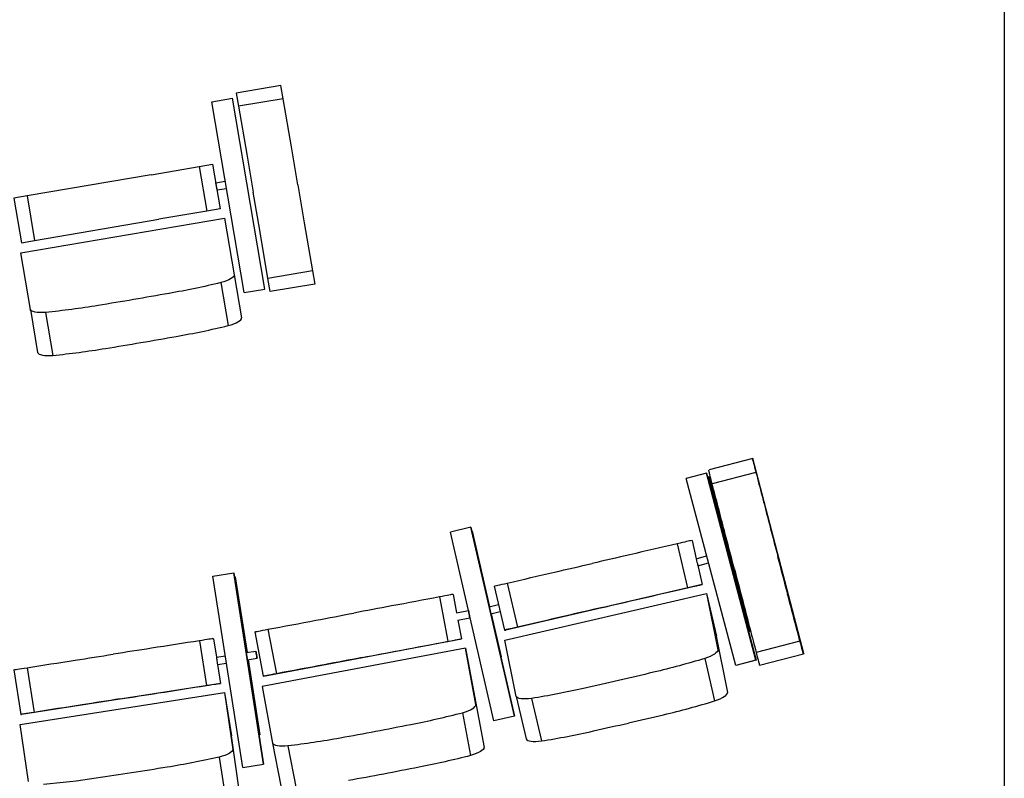
# Model space of a CAD drawing. Extents: x -4990 to 227586, y 589188 to 680489.
# Drawn here: x 17975 to 20152, y 648960 to 650637 of the extents above; entities that cross this region are included whole.
import ezdxf

# ---------------------------------------------------------------- set-up
doc = ezdxf.new("R2010")
doc.units = 0
doc.header["$LTSCALE"] = 5
doc.header["$MEASUREMENT"] = 0
doc.layers.add('балконы', color=251, linetype='CONTINUOUS', lineweight=30)
doc.layers.add('кресла', color=242, linetype='CONTINUOUS', lineweight=15)

msp = doc.modelspace()

# ---------------------------------------------------------------- linework, layer by layer
at = {"layer": 'балконы'}
msp.add_line((20151.6, 654537.9, -417605.9), (20151.6, 644517.5, -417605.9), dxfattribs=at)
at = {"layer": 'кресла', "lineweight": 25}
for p, q in [((18552.7, 650491.7, -417605.9), (18454.1, 650474.9, -417605.9)), ((18557.7, 650462.3, -417605.9), (18552.7, 650491.7, -417605.9)), ((18454.1, 650474.9, -417605.9), (18459.1, 650445.5, -417605.9)), ((18399.7, 650455.4, -417605.9), (18445.4, 650463.2, -417605.9)), ((18471.6, 650033.5, -417605.9), (18399.7, 650455.4, -417605.9)), ((18517.3, 650041.3, -417605.9), (18445.4, 650463.2, -417605.9)), ((18557.7, 650462.3, -417605.9), (18459.1, 650445.5, -417605.9)), ((18575.8, 650356.2, -417605.9), (18557.7, 650462.3, -417605.9)), ((18459.1, 650445.5, -417605.9), (18477.2, 650339.4, -417605.9)), ((18477.2, 650339.4, -417605.9), (18491.5, 650255.3, -417605.9)), ((18590.1, 650272.1, -417605.9), (18575.8, 650356.2, -417605.9)), ((18372, 650312.3, -417605.9), (18401.4, 650317.3, -417605.9)), ((18401.4, 650317.3, -417605.9), (18418.2, 650218.7, -417605.9)), ((18265.8, 650294.2, -417605.9), (17991.6, 650247.5, -417605.9)), ((18265.8, 650294.2, -417605.9), (18372, 650312.3, -417605.9)), ((18372, 650312.3, -417605.9), (18388.8, 650213.7, -417605.9)), ((18408.9, 650276.3, -417605.9), (18429.6, 650279.8, -417605.9)), ((18411.6, 650260.5, -417605.9), (18408.9, 650276.3, -417605.9)), ((18411.6, 650260.5, -417605.9), (18432.3, 650264, -417605.9)), ((18505.8, 650171.3, -417605.9), (18491.5, 650255.3, -417605.9)), ((18590.1, 650272.1, -417605.9), (18604.4, 650188.1, -417605.9)), ((17991.6, 650247.5, -417605.9), (17962.3, 650242.5, -417605.9)), ((17962.3, 650242.5, -417605.9), (17979, 650143.9, -417605.9)), ((17991.6, 650247.5, -417605.9), (18008.4, 650148.9, -417605.9)), ((18388.8, 650213.7, -417605.9), (18282.6, 650195.6, -417605.9)), ((18418.2, 650218.7, -417605.9), (18388.8, 650213.7, -417605.9)), ((17977.5, 650121.7, -417605.9), (18428.3, 650198.4, -417605.9)), ((18008.4, 650148.9, -417605.9), (18282.6, 650195.6, -417605.9)), ((18428.3, 650198.4, -417605.9), (18449.6, 650072.9, -417605.9)), ((18604.4, 650188.1, -417605.9), (18622.5, 650081.9, -417605.9)), ((18523.9, 650065.1, -417605.9), (18505.8, 650171.3, -417605.9)), ((17979, 650143.9, -417605.9), (18008.4, 650148.9, -417605.9)), ((17998.9, 649996.1, -417605.9), (17977.5, 650121.7, -417605.9)), ((18622.5, 650081.9, -417605.9), (18523.9, 650065.1, -417605.9)), ((18622.5, 650081.9, -417605.9), (18627.5, 650052.6, -417605.9)), ((18419.8, 650055.6, -417605.9), (18436, 649960.6, -417605.9)), ((18449.6, 650072.9, -417605.9), (18465.8, 649977.9, -417605.9)), ((18528.9, 650035.8, -417605.9), (18523.9, 650065.1, -417605.9)), ((18471.6, 650033.5, -417605.9), (18517.3, 650041.3, -417605.9)), ((18627.5, 650052.6, -417605.9), (18528.9, 650035.8, -417605.9)), ((17998.9, 649996.1, -417605.9), (18015, 649901.1, -417605.9)), ((18032.7, 649989.7, -417605.9), (18048.9, 649894.7, -417605.9)), ((19596.1, 649666.9, -417605.9), (19499.3, 649641.7, -417605.9)), ((19596.1, 649666.9, -417605.9), (19595.2, 649665.2, -417605.9)), ((19708.4, 649235.9, -417605.9), (19596.1, 649666.9, -417605.9)), ((19498.4, 649640, -417605.9), (19499.3, 649641.7, -417605.9)), ((19493, 649634.7, -417605.9), (19448.2, 649622.8, -417605.9)), ((19557.9, 649209.1, -417605.9), (19448.2, 649622.8, -417605.9)), ((19493, 649634.7, -417605.9), (19493.2, 649634.7, -417605.9)), ((19602.7, 649221, -417605.9), (19493, 649634.7, -417605.9)), ((19493.2, 649634.7, -417605.9), (19602.8, 649221, -417605.9)), ((19498.8, 649626, -417605.9), (19495.7, 649625.2, -417605.9)), ((19498.8, 649626, -417605.9), (19498.9, 649626, -417605.9)), ((19589.4, 649284.2, -417605.9), (19498.8, 649626, -417605.9)), ((19498.9, 649626, -417605.9), (19589.5, 649284.2, -417605.9)), ((19602.6, 649636.2, -417605.9), (19505.9, 649611, -417605.9)), ((18972.7, 649514.7, -417605.9), (18927.5, 649504.3, -417605.9)), ((18972.7, 649514.7, -417605.9), (18972.8, 649514.7, -417605.9)), ((19068.7, 649097.5, -417605.9), (18972.7, 649514.7, -417605.9)), ((18972.8, 649514.7, -417605.9), (19068.7, 649097.5, -417605.9)), ((19023.5, 649087.1, -417605.9), (18927.5, 649504.3, -417605.9)), ((18975.5, 649506, -417605.9), (18974.8, 649505.9, -417605.9)), ((18975.5, 649506, -417605.9), (18975.6, 649506, -417605.9)), ((19013.9, 649339.2, -417605.9), (18975.5, 649506, -417605.9)), ((18975.6, 649506, -417605.9), (19013.9, 649339.2, -417605.9)), ((19428.8, 649478.3, -417605.9), (19451.3, 649380.9, -417605.9)), ((19461.4, 649485.3, -417605.9), (19458.1, 649485.1, -417605.9)), ((19461.4, 649485.3, -417605.9), (19470.7, 649445.3, -417605.9)), ((19470.3, 649445.2, -417605.9), (19493.6, 649451.4, -417605.9)), ((19473.3, 649433.7, -417605.9), (19483.9, 649387.9, -417605.9)), ((19474.4, 649429.7, -417605.9), (19497.7, 649435.9, -417605.9)), ((18402.5, 649406.6, -417605.9), (18448.3, 649413.7, -417605.9)), ((18468.6, 648983.7, -417605.9), (18402.5, 649406.6, -417605.9)), ((18448.3, 649413.7, -417605.9), (18448.4, 649413.7, -417605.9)), ((18514.4, 648990.8, -417605.9), (18448.3, 649413.7, -417605.9)), ((18448.4, 649413.7, -417605.9), (18514.5, 648990.8, -417605.9)), ((18449.8, 649404.6, -417605.9), (18451.7, 649404.9, -417605.9)), ((18451.7, 649404.9, -417605.9), (18451.8, 649404.9, -417605.9)), ((18477.8, 649237.9, -417605.9), (18451.7, 649404.9, -417605.9)), ((18451.8, 649404.9, -417605.9), (18477.9, 649237.9, -417605.9)), ((19024.1, 649384.7, -417605.9), (19046.7, 649287.2, -417605.9)), ((19483.9, 649387.9, -417605.9), (19050, 649287.5, -417605.9)), ((19052.8, 649391.4, -417605.9), (19075.4, 649293.9, -417605.9)), ((19480.6, 649387.6, -417605.9), (19483.9, 649387.9, -417605.9)), ((18903.3, 649360.8, -417605.9), (18921.8, 649262.6, -417605.9)), ((18933.2, 649366.4, -417605.9), (18932.6, 649366.4, -417605.9)), ((18933.2, 649366.4, -417605.9), (18940.9, 649325.4, -417605.9)), ((19047.7, 649265, -417605.9), (19493.2, 649368.1, -417605.9)), ((19493.2, 649368.1, -417605.9), (19515.1, 649274.2, -417605.9)), ((19493.2, 649368.1, -417605.9), (19518.5, 649243.7, -417605.9)), ((19013.1, 649339.1, -417605.9), (19033.6, 649343.8, -417605.9)), ((18940.7, 649325.4, -417605.9), (18967.3, 649330.4, -417605.9)), ((19016.7, 649323.5, -417605.9), (19037.2, 649328.2, -417605.9)), ((19017.5, 649323.7, -417605.9), (19039.5, 649228, -417605.9)), ((19054.8, 649161.4, -417605.9), (19017.5, 649323.6, -417605.9)), ((18943.7, 649309.7, -417605.9), (18970.3, 649314.7, -417605.9)), ((18943.9, 649309.7, -417605.9), (18951.8, 649268.1, -417605.9)), ((18494.9, 649283.7, -417605.9), (18513.5, 649185.4, -417605.9)), ((18524.1, 649289.2, -417605.9), (18542.7, 649190.9, -417605.9)), ((19046.7, 649287.2, -417605.9), (19050, 649287.5, -417605.9)), ((19540.4, 649149.8, -417605.9), (19515.1, 649274.2, -417605.9)), ((19589.4, 649284.2, -417605.9), (19586.3, 649283.4, -417605.9)), ((19589.5, 649284.2, -417605.9), (19586.3, 649283.4, -417605.9)), ((19589.5, 649284.2, -417605.9), (19589.4, 649284.2, -417605.9)), ((18372.8, 649263.9, -417605.9), (18388.2, 649165.1, -417605.9)), ((18403.8, 649268.4, -417605.9), (18402.4, 649268.5, -417605.9)), ((18403.8, 649268.4, -417605.9), (18410.3, 649227.3, -417605.9)), ((18514.1, 649185.4, -417605.9), (18951.8, 649268.1, -417605.9)), ((18951.2, 649268.1, -417605.9), (18951.8, 649268.1, -417605.9)), ((19073, 649140.7, -417605.9), (19047.7, 649265, -417605.9)), ((19699.9, 649262.8, -417605.9), (19603.2, 649237.6, -417605.9)), ((18410.1, 649227.3, -417605.9), (18430, 649230.4, -417605.9)), ((18475.9, 649237.6, -417605.9), (18497.5, 649240.9, -417605.9)), ((18960.6, 649247.8, -417605.9), (18511.3, 649162.9, -417605.9)), ((18983.6, 649122.6, -417605.9), (18960.6, 649247.8, -417605.9)), ((18960.6, 649247.8, -417605.9), (18978.6, 649153.1, -417605.9)), ((19707.5, 649234.2, -417605.9), (19610.8, 649208.9, -417605.9)), ((19708.4, 649235.9, -417605.9), (19707.5, 649234.2, -417605.9)), ((18412.5, 649211.5, -417605.9), (18432.5, 649214.6, -417605.9)), ((18412.7, 649211.5, -417605.9), (18419.3, 649169.6, -417605.9)), ((18478.4, 649221.8, -417605.9), (18499.9, 649225.1, -417605.9)), ((18506.3, 649055.6, -417605.9), (18480.3, 649222.1, -417605.9)), ((18480.4, 649222.1, -417605.9), (18506.4, 649055.6, -417605.9)), ((19489.4, 649224.7, -417605.9), (19511.3, 649130.9, -417605.9)), ((19602.7, 649221, -417605.9), (19557.9, 649209.1, -417605.9)), ((19558, 649209.1, -417605.9), (19557.9, 649209.1, -417605.9)), ((19602.8, 649221, -417605.9), (19558, 649209.1, -417605.9)), ((19602.8, 649221, -417605.9), (19602.7, 649221, -417605.9)), ((17962.3, 649199.7, -417605.9), (17977.7, 649100.9, -417605.9)), ((17991.6, 649204.3, -417605.9), (18007, 649105.5, -417605.9)), ((18513.5, 649185.4, -417605.9), (18514.1, 649185.4, -417605.9)), ((18419.3, 649169.6, -417605.9), (17979.2, 649100.9, -417605.9)), ((18417.8, 649169.6, -417605.9), (18419.3, 649169.6, -417605.9)), ((18511.3, 649162.9, -417605.9), (18534.3, 649037.7, -417605.9)), ((17976.4, 649078.6, -417605.9), (18428.2, 649149.2, -417605.9)), ((18428.2, 649149.2, -417605.9), (18443.2, 649054, -417605.9)), ((18428.2, 649149.2, -417605.9), (18446.3, 649023.4, -417605.9)), ((18978.6, 649153.1, -417605.9), (19001.6, 649027.9, -417605.9)), ((19054.8, 649161.4, -417605.9), (19054, 649161.2, -417605.9)), ((19054.8, 649161.4, -417605.9), (19054.8, 649161.4, -417605.9)), ((19073, 649140.7, -417605.9), (19094.9, 649046.8, -417605.9)), ((19106.9, 649136.2, -417605.9), (19128.8, 649042.4, -417605.9)), ((17977.7, 649100.9, -417605.9), (17979.2, 649100.9, -417605.9)), ((18954.1, 649104.8, -417605.9), (18972, 649010.1, -417605.9)), ((19068.7, 649097.5, -417605.9), (19023.5, 649087.1, -417605.9)), ((19068.7, 649097.5, -417605.9), (19023.5, 649087.1, -417605.9)), ((19068.7, 649097.5, -417605.9), (19068.7, 649097.5, -417605.9)), ((17994.5, 648952.8, -417605.9), (17976.4, 649078.6, -417605.9)), ((19023.5, 649087.1, -417605.9), (19023.5, 649087.1, -417605.9)), ((18461.3, 648928.2, -417605.9), (18443.2, 649054, -417605.9)), ((18504.4, 649055.3, -417605.9), (18506.4, 649055.6, -417605.9)), ((18504.4, 649055.3, -417605.9), (18506.3, 649055.6, -417605.9)), ((18506.4, 649055.6, -417605.9), (18506.3, 649055.6, -417605.9)), ((18534.3, 649037.7, -417605.9), (18552.3, 648943, -417605.9)), ((18568.3, 649031.9, -417605.9), (18586.2, 648937.3, -417605.9)), ((18416.1, 649006.6, -417605.9), (18431, 648911.4, -417605.9)), ((18468.6, 648983.7, -417605.9), (18514.4, 648990.8, -417605.9)), ((18468.7, 648983.7, -417605.9), (18514.5, 648990.8, -417605.9)), ((18514.5, 648990.8, -417605.9), (18514.4, 648990.8, -417605.9)), ((18468.7, 648983.7, -417605.9), (18468.6, 648983.7, -417605.9))]:
    msp.add_line(p, q, dxfattribs=at)
at = {"layer": 'кресла', "lineweight": 25, "extrusion": (0, 0, -1)}
for centre, major_axis, ratio, start_param, end_param in [((18268.3, 650168.7, -417605.9), (-521.1, -88.7), 0.267288, -1.819907, -1.596296), ((18400.1, 650065, -417605.9), (49.5, 8.4), 0.267288, 0.041337, 1.207836), ((17922.5, 652402, -417605.9), (-8856.6, -1508.3), 0.267288, -1.55966, -1.550814), ((17725.3, 652368.4, -417605.9), (-8856.6, -1508.3), 0.267288, -1.590779, -1.581933), ((18048.2, 650005.1, -417605.9), (-49.5, -8.4), 0.267288, -1.207836, -0.041337), ((18138.2, 650146.6, -417605.9), (-521.1, -88.7), 0.267288, -1.545297, -1.321686), ((19510.1, 649595.3, -417605.9), (-11.7, 44.8), 0.002972, -1.211087, -0.044588), ((19537.1, 649496.6, -417605.9), (-122.8, 471.4), 0.002972, -1.548548, -1.324937), ((19591.7, 649378.9, -417605.9), (-2088, 8012.7), 0.002972, -1.56436, -1.554065), ((19648.1, 649559.3, -417605.9), (-2088, 8012.7), 0.002972, -1.59403, -1.583734), ((19380.9, 649457.9, -417605.9), (8067.3, 1866.1), 0.001105, -1.598221, -1.587925), ((19173.4, 649418.7, -417605.9), (474.7, 109.8), 0.001105, -1.827349, -1.603738), ((19069.2, 649395.1, -417605.9), (-45.1, -10.4), 0.001105, 0.033895, 1.200395), ((19337.8, 649354.1, -417605.9), (474.7, 109.8), 0.001105, -1.552739, -1.329128), ((19435.6, 649377.2, -417605.9), (45.1, 10.4), 0.001105, -1.215278, -0.048779), ((19670.6, 649380.9, -417605.9), (-122.8, 471.4), 0.002972, -1.823158, -1.599547), ((19247.2, 649324.3, -417605.9), (8067.3, 1866.1), 0.001105, -1.568551, -1.558256), ((18804, 649339.8, -417605.9), (8136.4, 1537.4), 0.000273, -1.592138, -1.581843), ((18968.8, 649322.6, -417605.9), (-1.49, 7.86), 0.001359, -3.14132, 3.141865), ((18642.8, 649311.5, -417605.9), (478.7, 90.5), 0.000273, -1.821266, -1.597655), ((18540.3, 649292.2, -417605.9), (-45.4, -8.6), 0.000273, 0.039977, 1.206477), ((18804.5, 649240.3, -417605.9), (478.7, 90.5), 0.000273, -1.546656, -1.323045), ((18905.8, 649259.5, -417605.9), (45.4, 8.6), 0.000273, -1.209196, -0.042696), ((19695.9, 649278.9, -417605.9), (11.7, -44.8), 0.002972, 0.038086, 1.204585), ((18289.2, 649245.7, -417605.9), (8181.1, 1277.9), 0.000609, -1.594087, -1.583791), ((18664.9, 649211.7, -417605.9), (8136.4, 1537.4), 0.000273, -1.562469, -1.552173), ((19469.5, 649232.9, -417605.9), (48.9, 11.4), 0.266216, 0.049057, 1.215557), ((18111.8, 649222.8, -417605.9), (481.3, 75.2), 0.000609, -1.823215, -1.599603), ((19335.2, 649329, -417605.9), (-514.7, -120.2), 0.266216, -1.812186, -1.588575), ((18007.9, 649206.8, -417605.9), (-45.7, -7.1), 0.000609, 0.038029, 1.204529), ((18725.3, 651498, -417605.9), (-8748.8, -2042.8), 0.266216, -1.583058, -1.574212), ((18271.1, 649146.5, -417605.9), (481.3, 75.2), 0.000609, -1.548605, -1.324994), ((18372.2, 649162.5, -417605.9), (45.7, 7.1), 0.000609, -1.211144, -0.044644), ((18920.3, 651543.1, -417605.9), (-8748.8, -2042.8), 0.266216, -1.55194, -1.543093), ((18146.1, 649122.1, -417605.9), (8181.1, 1277.9), 0.000609, -1.564417, -1.554122), ((19206.7, 649299.3, -417605.9), (-514.7, -120.2), 0.266216, -1.537576, -1.313965), ((19121.7, 649152.5, -417605.9), (-48.9, -11.4), 0.266216, -1.200116, -0.033616), ((18396.7, 649016.2, -417605.9), (49.6, 7.8), 0.2667, 0.044769, 1.211269), ((18952.2, 649019.2, -417605.9), (49.3, 9.3), 0.267025, 0.042747, 1.209247), ((18267.9, 649121.7, -417605.9), (-522.2, -82.1), 0.2667, -1.816475, -1.592864), ((18819.2, 649120.5, -417605.9), (-519.4, -98.3), 0.267025, -1.818496, -1.594885), ((17980.2, 651358.8, -417605.9), (-8875.2, -1394.6), 0.2667, -1.556228, -1.547382), ((17782.5, 651327.9, -417605.9), (-8875.2, -1394.6), 0.2667, -1.587347, -1.5785), ((18444.4, 651347, -417605.9), (-8827.3, -1671.4), 0.267025, -1.55825, -1.549403), ((18247.8, 651309.9, -417605.9), (-8827.3, -1671.4), 0.267025, -1.589368, -1.580522), ((18137.5, 649101.3, -417605.9), (-522.2, -82.1), 0.2667, -1.541865, -1.318254)]:
    msp.add_ellipse(centre, major_axis=major_axis, ratio=ratio, start_param=start_param, end_param=end_param, dxfattribs=at)
at = {"layer": 'кресла', "lineweight": 25}
for centre, major_axis, ratio, start_param, end_param in [((18416.3, 649970, -417605.9), (49.5, 8.4), 0.267288, -1.207836, -0.041337), ((18284.5, 650073.7, -417605.9), (521.1, 88.7), 0.267288, -1.545297, -1.321686), ((17741.5, 652273.4, -417605.9), (8856.6, 1508.3), 0.267288, -1.55966, -1.550814), ((18154.4, 650051.6, -417605.9), (521.1, 88.7), 0.267288, -1.819907, -1.596296), ((17938.7, 652307, -417605.9), (8856.6, 1508.3), 0.267288, -1.590779, -1.581933), ((18064.4, 649910.1, -417605.9), (-49.5, -8.4), 0.267288, 0.041337, 1.207836), ((19606.9, 649620.5, -417605.9), (-11.7, 44.8), 0.002972, 0.044588, 1.211087), ((19633.9, 649521.8, -417605.9), (122.8, -471.4), 0.002972, -1.816656, -1.593045), ((19688.5, 649404.1, -417605.9), (2088, -8012.7), 0.002972, -1.587528, -1.577232), ((19315.3, 649451.5, -417605.9), (-474.7, -109.8), 0.001105, -1.812465, -1.588854), ((19413.1, 649474.7, -417605.9), (45.1, 10.4), 0.001105, 0.048779, 1.215278), ((19224.6, 649421.7, -417605.9), (-8067.3, -1866.1), 0.001105, -1.583337, -1.573041), ((19472.4, 649437.5, -417605.9), (-2.05, 7.73), 0.005463, 0, 3.139872), ((19472.4, 649437.5, -417605.9), (2.05, -7.73), 0.005463, -0.001721, 0), ((19551.3, 649534.1, -417605.9), (2088, -8012.7), 0.002972, -1.557858, -1.547563), ((18785.9, 649338.5, -417605.9), (-478.7, -90.5), 0.000273, -1.818547, -1.594936), ((18887.2, 649357.8, -417605.9), (45.4, 8.6), 0.000273, 0.042696, 1.209196), ((18646.3, 649310, -417605.9), (-8136.4, -1537.4), 0.000273, -1.589419, -1.579124), ((19403.5, 649360.5, -417605.9), (-8067.3, -1866.1), 0.001105, -1.553667, -1.543372), ((19573.9, 649355.7, -417605.9), (122.8, -471.4), 0.002972, -1.542046, -1.318435), ((19195.9, 649321.3, -417605.9), (-474.7, -109.8), 0.001105, -1.537855, -1.314244), ((19091.7, 649297.7, -417605.9), (-45.1, -10.4), 0.001105, -1.200395, -0.033895), ((18255.7, 649245.3, -417605.9), (-481.3, -75.2), 0.000609, -1.816599, -1.592988), ((18356.7, 649261.3, -417605.9), (45.7, 7.1), 0.000609, 0.044644, 1.211144), ((18130.7, 649221, -417605.9), (-8181.1, -1277.9), 0.000609, -1.587471, -1.577175), ((18498.7, 649233, -417605.9), (-1.23, 7.9), 0.003308, -3.142201, 3.140984), ((19599.1, 649253.7, -417605.9), (11.7, -44.8), 0.002972, -1.204585, -0.038086), ((18411.3, 649219.4, -417605.9), (-1.23, 7.9), 0.003308, 0, 3.140984), ((18411.3, 649219.4, -417605.9), (1.23, -7.9), 0.003308, -0.000609, 0), ((18661.4, 649213.2, -417605.9), (-478.7, -90.5), 0.000273, -1.543938, -1.320327), ((18822.5, 649241.5, -417605.9), (-8136.4, -1537.4), 0.000273, -1.55975, -1.549455), ((18558.9, 649194, -417605.9), (-45.4, -8.6), 0.000273, -1.206477, -0.039977), ((19491.4, 649139.1, -417605.9), (48.9, 11.4), 0.266216, -1.215557, -0.049057), ((18127.3, 649124, -417605.9), (-481.3, -75.2), 0.000609, -1.541989, -1.318378), ((18304.6, 649146.9, -417605.9), (-8181.1, -1277.9), 0.000609, -1.557802, -1.547506), ((18934.3, 649113.8, -417605.9), (49.3, 9.3), 0.267025, -1.209247, -0.042747), ((19357.2, 649235.2, -417605.9), (514.7, 120.2), 0.266216, -1.553018, -1.329406), ((18023.4, 649108, -417605.9), (-45.7, -7.1), 0.000609, -1.204529, -0.038029), ((18801.3, 649215.2, -417605.9), (519.4, 98.3), 0.267025, -1.546708, -1.323096), ((18747.2, 651404.2, -417605.9), (8748.8, 2042.8), 0.266216, -1.567381, -1.558534), ((18229.9, 651404.6, -417605.9), (8827.3, 1671.4), 0.267025, -1.561071, -1.552224), ((18942.2, 651449.2, -417605.9), (8748.8, 2042.8), 0.266216, -1.598499, -1.589653), ((18426.5, 651441.7, -417605.9), (8827.3, 1671.4), 0.267025, -1.592189, -1.583343), ((19228.6, 649205.4, -417605.9), (514.7, 120.2), 0.266216, -1.827627, -1.604016), ((18583.5, 649047.6, -417605.9), (-49.3, -9.3), 0.267025, 0.039926, 1.206426), ((18671.6, 649190.7, -417605.9), (519.4, 98.3), 0.267025, -1.821317, -1.597706), ((19143.7, 649058.6, -417605.9), (-48.9, -11.4), 0.266216, 0.033616, 1.200116)]:
    msp.add_ellipse(centre, major_axis=major_axis, ratio=ratio, start_param=start_param, end_param=end_param, dxfattribs=at)

doc.saveas('drawing.dxf')
